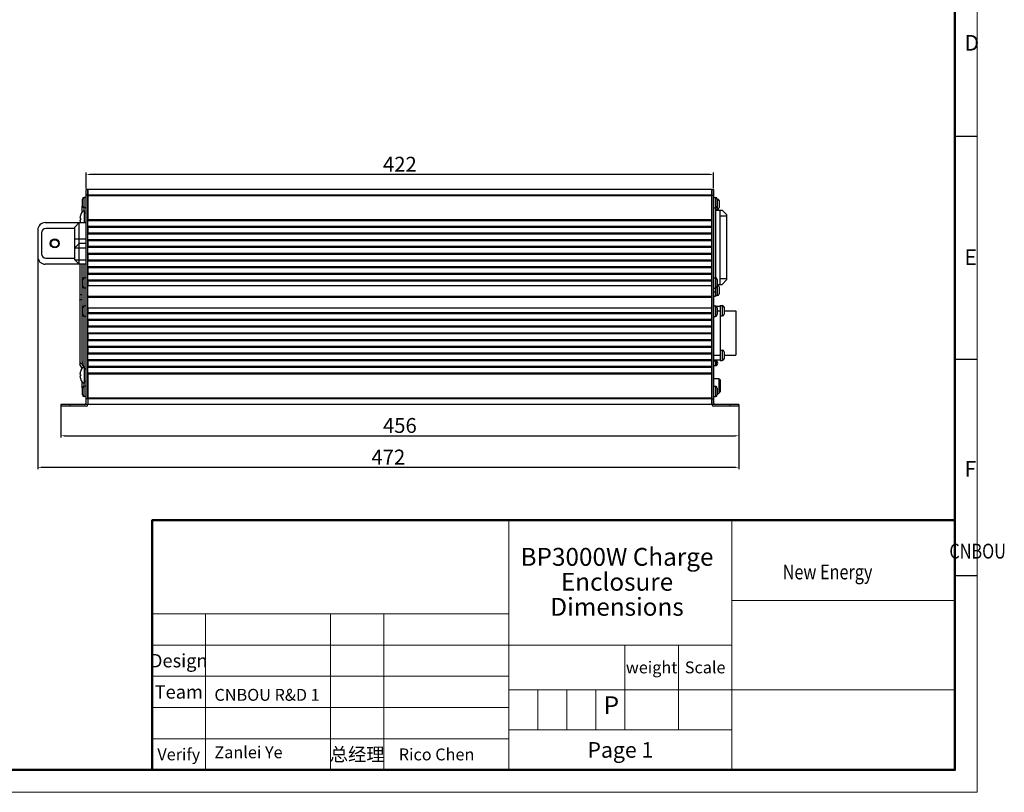
# Model space of a CAD drawing. Units: millimetres. Extents: x 27088 to 28306, y 5543 to 6572.
# Drawn here: x 27644 to 28306, y 5543 to 6062 of the extents above; entities that cross this region are included whole.
import ezdxf

# ---------------------------------------------------------------- set-up
doc = ezdxf.new("R2010")
doc.units = ezdxf.units.MM
doc.layers.add('01标题栏-线框', color=7, linetype='Continuous')
doc.layers.add('02___PRT_ALL_AXES', color=7, linetype='Continuous')
for name, color, linetype, lineweight in [('总内框线', 7, 'Continuous', 50), ('文字', 71, 'Continuous', 25), ('粗实线', 7, 'Continuous', 30), ('细实线', 7, 'Continuous', 15)]:
    doc.layers.add(name, color=color, linetype=linetype, lineweight=lineweight)
doc.styles.add('HZ', font='txt', dxfattribs={"width": 0.7})
doc.styles.get("Standard").update_dxf_attribs({"font": 'txt', "bigfont": 'gbcbig.shx'})
doc.dimstyles.new('副本 ISO-25', dxfattribs={"dimtxt": 10, "dimasz": 2.5, "dimexe": 1.25, "dimexo": 0.625, "dimtad": 1, "dimdec": 0, "dimdsep": 46, "dimtxsty": 'Standard', "dimcen": 2.5, "dimclrd": 3, "dimclre": 3, "dimclrt": 3, "dimadec": 0, "dimazin": 0, "dimtfac": 1, "dimtdec": 0, "dimtmove": 0, "dimatfit": 3, "dimfxl": 1, "dimarcsym": 0})

# ---------------------------------------------------------------- blocks, each defined once
blk = doc.blocks.new('*D355')
at = {"color": 3, "lineweight": -2}
for p, q in [((27688.20654517845, 5948.52072905896), (27688.20654517845, 5959.224640262832)), ((28107.70654517845, 5957.974640262832), (27690.70654517845, 5957.974640262832)), ((28110.20654517845, 5948.520729058961), (28110.20654517845, 5959.224640262832))]:
    blk.add_line(p, q, dxfattribs=at)
at = {"color": 3}
for points in [[(27690.70654517845, 5958.391306929499), (27690.70654517845, 5957.557973596165), (27688.20654517845, 5957.974640262832)], [(28107.70654517845, 5958.391306929499), (28107.70654517845, 5957.557973596165), (28110.20654517845, 5957.974640262832)]]:
    blk.add_solid(points, dxfattribs=at)
at = {"layer": 'Defpoints', "color": 0}
for p in [(27688.20654517845, 5957.974640262832), (27688.20654517845, 5947.89572905896), (28110.20654517845, 5947.895729058961)]:
    blk.add_point(p, dxfattribs=at)
at = {"color": 3, "insert": (27899.20654517845, 5963.599640262832), "char_height": 10, "attachment_point": 5}
blk.add_mtext('422', dxfattribs=at)
blk = doc.blocks.new('*D356')
at = {"color": 3, "lineweight": -2}
for p, q in [((27671.20654517845, 5802.07072905896), (27671.20654517845, 5781.04520924035)), ((28127.20654517845, 5802.07072905896), (28127.20654517845, 5781.04520924035)), ((27673.70654517845, 5782.29520924035), (28124.70654517845, 5782.29520924035))]:
    blk.add_line(p, q, dxfattribs=at)
at = {"color": 3}
for points in [[(27673.70654517845, 5782.711875907017), (27673.70654517845, 5781.878542573683), (27671.20654517845, 5782.29520924035)], [(28124.70654517845, 5782.711875907017), (28124.70654517845, 5781.878542573683), (28127.20654517845, 5782.29520924035)]]:
    blk.add_solid(points, dxfattribs=at)
at = {"layer": 'Defpoints', "color": 0}
for p in [(27671.20654517845, 5802.69572905896), (28127.20654517845, 5802.69572905896), (28127.20654517845, 5782.29520924035)]:
    blk.add_point(p, dxfattribs=at)
at = {"color": 3, "insert": (27899.20654517845, 5787.92020924035), "char_height": 10, "attachment_point": 5}
blk.add_mtext('456', dxfattribs=at)
blk = doc.blocks.new('*D357')
at = {"color": 3, "lineweight": -2}
for p, q in [((27655.70654517845, 5911.022799925159), (27655.70654517845, 5759.794156209438)), ((28127.20654517845, 5802.07072905896), (28127.20654517845, 5759.794156209438)), ((28124.70654517845, 5761.044156209438), (27658.20654517845, 5761.044156209438))]:
    blk.add_line(p, q, dxfattribs=at)
at = {"color": 3}
for points in [[(27658.20654517845, 5761.460822876105), (27658.20654517845, 5760.627489542771), (27655.70654517845, 5761.044156209438)], [(28124.70654517845, 5761.460822876105), (28124.70654517845, 5760.627489542771), (28127.20654517845, 5761.044156209438)]]:
    blk.add_solid(points, dxfattribs=at)
at = {"layer": 'Defpoints', "color": 0}
for p in [(27655.70654517845, 5911.647799925159), (28127.20654517845, 5802.69572905896), (27655.70654517845, 5761.044156209438)]:
    blk.add_point(p, dxfattribs=at)
at = {"color": 3, "insert": (27891.45654517845, 5766.669156209438), "char_height": 10, "attachment_point": 5}
blk.add_mtext('472', dxfattribs=at)

msp = doc.modelspace()

# ---------------------------------------------------------------- linework, layer by layer
at = {"color": 7, "linetype": 'Continuous'}
for p, q in [((27689.40654517846, 5947.89572905896), (27689.40654517846, 5944.085980158759)), ((28109.00654517845, 5947.89572905896), (27689.40654517846, 5947.89572905896)), ((28109.00654517845, 5947.895729058961), (28109.00654517845, 5944.085980158759)), ((27685.70654517845, 5936.79575620356), (27685.70654517845, 5941.39570191436)), ((27686.90654517846, 5935.595729058959), (27686.90654517846, 5942.595729058959)), ((28109.00654517845, 5944.085980158759), (27689.40654517846, 5944.085980158759)), ((27689.40654517846, 5943.81526371296), (27689.40654517846, 5927.46239572566)), ((28109.00654517845, 5943.59909615966), (27689.40654517846, 5943.59909615966)), ((28109.00654517845, 5943.815263712961), (28109.00654517845, 5927.46239572566)), ((28111.50654517845, 5942.595729058959), (28111.50654517845, 5935.595729058959)), ((28112.70654517845, 5941.58812372656), (28112.70654517845, 5934.58812372656)), ((28113.90654517846, 5940.38809658196), (28113.90654517846, 5935.78815087126)), ((27687.20654517845, 5925.64779992516), (27687.20654517845, 5933.84566170956)), ((28111.40654517846, 5934.08812372656), (28115.90654517846, 5934.08812372656)), ((28114.40654517846, 5934.08812372656), (28114.40654517846, 5884.08812372656)), ((28118.90654517846, 5931.08812372656), (28115.90654517846, 5934.08812372656)), ((27684.20654517845, 5928.595729058959), (27684.20654517845, 5929.15066010316)), ((27684.20654517845, 5928.595729058959), (27684.33764585395, 5928.595729058959)), ((27684.20654517845, 5927.040798014759), (27684.20654517845, 5927.595729058959)), ((27684.33764585395, 5927.595729058959), (27684.20654517845, 5927.595729058959)), ((27684.32514887575, 5930.345729058959), (27684.33764585395, 5930.345729058959)), ((28109.00654517845, 5927.46239572566), (27689.40654517846, 5927.46239572566)), ((28109.00654517845, 5926.79572905896), (27689.40654517846, 5926.79572905896)), ((28114.40654517846, 5930.190552496761), (28118.90654517846, 5930.190552496761)), ((28118.90654517846, 5931.08812372656), (28118.90654517846, 5887.08812372656)), ((27655.70654517845, 5920.64779992516), (27655.70654517845, 5902.64779992516)), ((27660.70654517845, 5925.64779992516), (27688.20654517845, 5925.64779992516)), ((27680.60654517845, 5921.64779992516), (27661.10654517845, 5921.64779992516)), ((27683.60654517845, 5925.64779992516), (27680.60654517845, 5922.64779992516)), ((27680.60654517845, 5900.64779992516), (27680.60654517845, 5922.64779992516)), ((27683.60654517845, 5897.64779992516), (27683.60654517845, 5925.64779992516)), ((27684.33764585395, 5925.845729058959), (27684.32514887575, 5925.845729058959)), ((28109.00654517845, 5922.962395725659), (27689.40654517846, 5922.96239572566)), ((27689.40654517846, 5922.29572905896), (27689.40654517846, 5918.46239572566)), ((28109.00654517845, 5922.29572905896), (27689.40654517846, 5922.29572905896)), ((28109.00654517845, 5922.29572905896), (28109.00654517845, 5918.46239572566)), ((27658.10654517845, 5918.64779992516), (27658.10654517845, 5904.64779992516)), ((27680.60654517845, 5914.64779992516), (27688.20654517845, 5914.64779992516)), ((28109.00654517845, 5918.46239572566), (27689.40654517846, 5918.46239572566)), ((28109.00654517845, 5917.79572905896), (27689.40654517846, 5917.79572905896)), ((28109.00654517845, 5913.96239572566), (27689.40654517846, 5913.96239572566)), ((27680.60654517845, 5908.64779992516), (27683.60654517845, 5911.64779992516)), ((27680.60654517845, 5908.64779992516), (27688.20654517845, 5908.64779992516)), ((27688.20654517845, 5911.64779992516), (27683.60654517845, 5911.64779992516)), ((27689.40654517846, 5913.29572905896), (27689.40654517846, 5909.46239572566)), ((28109.00654517845, 5913.29572905896), (27689.40654517846, 5913.29572905896)), ((28109.00654517845, 5909.46239572566), (27689.40654517846, 5909.46239572566)), ((28109.00654517845, 5908.79572905896), (27689.40654517846, 5908.79572905896)), ((28109.00654517845, 5913.29572905896), (28109.00654517845, 5909.46239572566)), ((27661.10654517845, 5901.64779992516), (27680.60654517845, 5901.64779992516)), ((27680.60654517845, 5900.64779992516), (27683.60654517735, 5897.64779992626)), ((27680.60654517845, 5900.64779992516), (27688.20654517845, 5900.64779992516)), ((28109.00654517845, 5904.96239572566), (27689.40654517846, 5904.96239572566)), ((27689.40654517846, 5904.29572905896), (27689.40654517846, 5900.46239572566)), ((28109.00654517845, 5904.29572905896), (27689.40654517846, 5904.29572905896)), ((28109.00654517845, 5900.46239572566), (27689.40654517846, 5900.46239572566)), ((28109.00654517845, 5904.29572905896), (28109.00654517845, 5900.46239572566)), ((27688.20654517845, 5897.64779992516), (27660.70654517845, 5897.64779992516)), ((27683.95654517845, 5897.64779992516), (27683.95654551535, 5830.62988517066)), ((28109.00654517845, 5899.79572905896), (27689.40654517846, 5899.79572905896)), ((28109.00654517845, 5895.962395725659), (27689.40654517846, 5895.96239572566)), ((27689.40654517846, 5895.29572905896), (27689.40654517846, 5891.46239572566)), ((28109.00654517845, 5895.29572905896), (27689.40654517846, 5895.29572905896)), ((28109.00654517845, 5895.29572905896), (28109.00654517845, 5891.46239572566)), ((27685.70654517845, 5882.79575620356), (27685.70654517845, 5887.39570191436)), ((27686.90654517846, 5881.595729058959), (27686.90654517846, 5888.595729058959)), ((28109.00654517845, 5891.46239572566), (27689.40654517846, 5891.46239572566)), ((28109.00654517845, 5890.79572905896), (27689.40654517846, 5890.79572905896)), ((28109.00654517845, 5886.96239572566), (27689.40654517846, 5886.96239572566)), ((28111.50654517845, 5888.595729058959), (28111.50654517845, 5881.595729058959)), ((28112.70654517845, 5887.39570191436), (28112.70654517845, 5876.58812372656)), ((28114.40654517846, 5887.98569495646), (28118.90654517846, 5887.98569495646)), ((28115.90654517846, 5884.08812372656), (28118.90654517846, 5887.08812372656)), ((27689.40654517846, 5886.29572905896), (27689.40654517846, 5883.095729058959)), ((28109.00654517845, 5886.29572905896), (27689.40654517846, 5886.29572905896)), ((28109.00654517845, 5883.095729058959), (27689.40654517846, 5883.095729058959)), ((28109.00654517845, 5886.29572905896), (28109.00654517845, 5883.095729058959)), ((28112.70654517845, 5884.08812372656), (28115.90654517846, 5884.08812372656)), ((28113.90654517846, 5882.38809658196), (28113.90654517846, 5877.78815087126)), ((28109.00654517845, 5875.995729058959), (27689.40654517846, 5875.995729058959)), ((28109.00654517845, 5875.595729058959), (27689.40654517846, 5875.595729058959)), ((28109.00654517845, 5875.19572905896), (27689.40654517846, 5875.19572905896)), ((27685.70654517845, 5863.79575620356), (27685.70654517845, 5868.39570191436)), ((27686.90654517846, 5862.595729058959), (27686.90654517846, 5869.595729058959)), ((27689.40654517846, 5868.095729058959), (27689.40654517846, 5864.89572905896)), ((28109.00654517845, 5868.095729058959), (27689.40654517846, 5868.095729058959)), ((28109.00654517845, 5868.095729058959), (28109.00654517845, 5864.895729058961)), ((28111.50654517845, 5869.595729058959), (28111.50654517845, 5862.595729058959)), ((28112.70654517845, 5868.39570191436), (28112.70654517845, 5863.79575620356)), ((28116.00654517845, 5869.89649898996), (28116.00654517845, 5862.89649898996)), ((28117.20654517845, 5868.69647184536), (28117.20654517845, 5864.09652613456)), ((28109.00654517845, 5864.89572905896), (27689.40654517846, 5864.89572905896)), ((28109.00654517845, 5864.22906239236), (27689.40654517846, 5864.22906239236)), ((28109.00654517845, 5860.39572905896), (27689.40654517846, 5860.39572905896)), ((27689.40654517846, 5859.72906239236), (27689.40654517846, 5855.89572905896)), ((28109.00654517845, 5859.72906239236), (27689.40654517846, 5859.72906239236)), ((28109.00654517845, 5855.89572905896), (27689.40654517846, 5855.89572905896)), ((28109.00654517845, 5855.22906239236), (27689.40654517846, 5855.22906239236)), ((28109.00654517845, 5859.72906239236), (28109.00654517845, 5855.895729058961)), ((28109.00654517845, 5851.39572905896), (27689.40654517846, 5851.39572905896)), ((27689.40654517846, 5850.72906239236), (27689.40654517846, 5846.89572905896)), ((28109.00654517845, 5850.72906239236), (27689.40654517846, 5850.72906239236)), ((28109.00654517845, 5850.72906239236), (28109.00654517845, 5846.895729058961)), ((28109.00654517845, 5846.89572905896), (27689.40654517846, 5846.89572905896)), ((28109.00654517845, 5846.22906239236), (27689.40654517846, 5846.22906239236)), ((28109.00654517845, 5842.39572905896), (27689.40654517846, 5842.39572905896)), ((27689.40654517846, 5841.72906239236), (27689.40654517846, 5837.89572905896)), ((28109.00654517845, 5841.72906239236), (27689.40654517846, 5841.72906239236)), ((28109.00654517845, 5841.72906239236), (28109.00654517845, 5837.895729058961)), ((28109.00654517845, 5837.89572905896), (27689.40654517846, 5837.89572905896)), ((28109.00654517845, 5837.22906239236), (27689.40654517846, 5837.22906239236)), ((28116.00654517845, 5839.89649898996), (28116.00654517845, 5832.89649898996)), ((28117.20654517845, 5838.69647184536), (28117.20654517845, 5834.09652613456)), ((27683.95654590725, 5830.62986592306), (27683.98397463635, 5830.41260846626)), ((27683.98397463635, 5830.41260846626), (27684.07400179635, 5830.19129478736)), ((27685.53870445265, 5827.65154659466), (27684.07401205575, 5830.19127614046)), ((27686.72696647205, 5828.59362908926), (27685.40818902855, 5830.880346518759)), ((27685.45654517845, 5832.14572905896), (27685.45654517845, 5830.796498518859)), ((27687.20654517845, 5817.34579640836), (27687.20654517845, 5828.84566170956)), ((27687.60273234025, 5827.07507940156), (27687.20654517845, 5827.76205512486)), ((28109.00654517845, 5833.39572905896), (27689.40654517846, 5833.39572905896)), ((27689.40654517846, 5832.72906239236), (27689.40654517846, 5828.89572905896)), ((28109.00654517845, 5832.72906239236), (27689.40654517846, 5832.72906239236)), ((28109.00654517845, 5828.895729058961), (27689.40654517846, 5828.89572905896)), ((28109.00654517845, 5828.22906239236), (27689.40654517846, 5828.22906239236)), ((28109.00654517845, 5832.72906239236), (28109.00654517845, 5828.895729058961)), ((27684.20654517845, 5823.595729058959), (27684.20654517845, 5824.15066010316)), ((27684.20654517845, 5823.595729058959), (27684.33764585395, 5823.595729058959)), ((27684.20654517845, 5822.040798014759), (27684.20654517845, 5822.595729058959)), ((27684.33764585395, 5822.595729058959), (27684.20654517845, 5822.595729058959)), ((27684.32514887575, 5825.345729058959), (27684.33764585395, 5825.345729058959)), ((27684.33764585395, 5820.845729058959), (27684.32514887575, 5820.845729058959)), ((28109.00654517845, 5824.39572905896), (27689.40654517846, 5824.39572905896)), ((27689.40654517846, 5823.72906239236), (27689.40654517846, 5803.29572905896)), ((28109.00654517845, 5823.72906239236), (27689.40654517846, 5823.72906239236)), ((28109.00654517845, 5823.72906239236), (28109.00654517845, 5803.29572905896)), ((27685.70654517845, 5809.79575620356), (27685.70654517845, 5814.39570191436)), ((27686.90654517846, 5808.595729058959), (27686.90654517846, 5815.595729058959)), ((28111.50654517845, 5815.595729058959), (28111.50654517845, 5808.595729058959)), ((28112.70654517845, 5814.39570191436), (28112.70654517845, 5809.79575620356)), ((28114.70654519636, 5819.819487652559), (28114.20654519295, 5820.31948765986)), ((28114.20654517275, 5820.31948763966), (28114.20654517275, 5811.31948763966)), ((28114.70654517845, 5819.819487634661), (28114.70654517845, 5811.81948764466)), ((28109.00654517845, 5807.592361958359), (27689.40654517846, 5807.592361958359)), ((28114.70654519636, 5811.81948762676), (28114.20654519295, 5811.319487619459)), ((27671.20654517845, 5803.29572905896), (27671.20654517845, 5802.095729058959)), ((28127.20654517845, 5803.29572905896), (27671.20654517845, 5803.29572905896)), ((27688.20654517845, 5802.095729058959), (27671.20654517845, 5802.095729058959)), ((27677.20654517845, 5803.29572905896), (27677.20654517845, 5802.095729058959)), ((27688.20654517845, 5804.495729058959), (27688.20654517845, 5807.19572905896)), ((28109.00654517845, 5807.10547795926), (27689.40654517846, 5807.10547795926)), ((28110.20654517845, 5807.19572905896), (28110.20654517845, 5804.49572905896)), ((28127.20654517845, 5802.095729058959), (28110.20654517845, 5802.095729058959)), ((28121.20654517845, 5803.29572905896), (28121.20654517845, 5802.095729058959)), ((28127.20654517845, 5803.29572905896), (28127.20654517845, 5802.095729058959))]:
    msp.add_line(p, q, dxfattribs=at)
msp.add_line((28109.00654517845, 5803.29572905896), (28109.00654517845, 5947.89572905896))
for radius in [3, 2.4999918517]:
    msp.add_circle((27667.10654517845, 5911.64779992516), radius, dxfattribs=at)
for centre, radius, start, end in [((27686.90654517846, 5941.39572905896), 1.2, 90, 180), ((28111.50654517845, 5941.395729058961), 1.2, 0, 90), ((28112.70654517845, 5940.38812372656), 1.2, 0, 90), ((27689.20654517845, 5929.26315336406), 5, 113.5781784780773, 167.4955582512661), ((27686.90654517846, 5936.79572905896), 1.2, 180, 270), ((28111.50654517845, 5936.79572905896), 1.2, 270, 0), ((28112.70654517845, 5935.78812372656), 1.2, 270, 0), ((27690.15806493585, 5929.151204740359), 5.9515197823, 178.8078655714711, 180.0052432678447), ((27690.10693495615, 5929.15173447006), 5.900389875399999, 178.8026786763142, 180.0104326478369), ((27690.15806493585, 5927.04025337766), 5.9515197823, 179.9947567321553, 181.1921344284768), ((27689.33433052525, 5929.20630425496), 5.1249533255, 167.1541475261835, 169.0224700422339), ((27694.27410280375, 5928.09736853896), 9.948956502, 177.1287503979217, 180.0094417237563), ((27694.18733121465, 5928.09192273836), 9.8621732306, 179.9778866284572, 182.8839287172138), ((27687.70654517845, 5931.345729058959), 0.75, 47.80467660538459, 132.1953233946154), ((27660.70654517845, 5920.64779992516), 5, 90, 180), ((27661.10654517845, 5918.64779992516), 3, 90, 180), ((27689.33914157355, 5926.98616879626), 5.1298696112, 190.9784259705422, 192.8449577941555), ((27689.20654517845, 5926.928304753959), 5, 192.5044417487339, 194.8482368699701), ((27660.70654517845, 5902.64779992516), 5, 180, 270), ((27661.10654517845, 5904.64779992516), 3, 180, 270), ((27686.90654517846, 5887.39572905896), 1.2, 90, 180), ((28111.50654517845, 5887.395729058961), 1.2, 0, 90), ((27686.90654517846, 5882.79572905896), 1.2, 180, 270), ((28111.50654517845, 5882.79572905896), 1.2, 270, 0), ((28112.70654517845, 5882.38812372656), 1.2, 0, 90), ((28112.70654517845, 5877.78812372656), 1.2, 270, 0), ((27686.90654517846, 5868.39572905896), 1.2, 90, 180), ((28111.50654517845, 5868.395729058961), 1.2, 0, 90), ((28116.00654517845, 5868.696498989961), 1.2, 0, 90), ((27686.90654517846, 5863.79572905896), 1.2, 180, 270), ((28111.50654517845, 5863.79572905896), 1.2, 270, 0), ((28116.00654517845, 5864.09649898996), 1.2, 270, 0), ((28116.00654517845, 5838.696498989961), 1.2, 0, 90), ((28116.00654517845, 5834.09649898996), 1.2, 270, 0), ((27689.20654517845, 5824.26315336406), 5, 113.5781784780773, 167.4955582512661), ((27690.15806493585, 5824.151204740359), 5.9515197823, 178.8078655714711, 180.0052432678447), ((27690.10693495615, 5824.15173447006), 5.900389875399999, 178.8026786763142, 180.0104326478369), ((27690.15806493585, 5822.04025337766), 5.9515197823, 179.9947567321553, 181.1921344284768), ((27689.33433052565, 5824.20630425486), 5.1249533259, 167.1541475262851, 169.0224700422339), ((27689.33914157435, 5821.98616879646), 5.129869612, 190.9784259706446, 192.8449577940031), ((27694.27410280375, 5823.09736853896), 9.948956502, 177.1287503979217, 180.0094417237563), ((27689.20654517845, 5821.928304753959), 5, 192.5044417487339, 246.4218215219227), ((27694.18733121465, 5823.09192273836), 9.8621732306, 179.9778866284572, 182.8839287172138), ((27687.70654517845, 5826.345729058959), 0.75, 47.80467660538459, 132.1953233946154), ((27686.90654517846, 5814.39572905896), 1.2, 90, 180), ((27687.70654517845, 5819.845729058959), 0.75, 227.8046766053846, 312.1953233946154), ((28111.50654517845, 5814.395729058961), 1.2, 0, 90), ((27686.90654517846, 5809.79572905896), 1.2, 180, 270), ((28111.50654517845, 5809.79572905896), 1.2, 270, 0), ((27687.00654517845, 5804.495729058959), 1.2, 270, 0), ((27688.20654517845, 5803.29572905896), 1.2, 270, 0), ((28110.20654517845, 5803.29572905896), 1.2, 180, 270), ((28111.40654517846, 5804.49572905896), 1.2, 180, 270)]:
    msp.add_arc(centre, radius, start, end, dxfattribs=at)
for points, start_tangent, end_tangent in [([(27684.30315390985, 5930.18221841756), (27684.30277054745, 5930.18024014986), (27684.27616858605, 5930.03110626546), (27684.25570201795, 5929.89434260056), (27684.23985015275, 5929.76606622126), (27684.22756702286, 5929.64235397276), (27684.21823051705, 5929.51955153116), (27684.21166947795, 5929.396689671859), (27684.20783336306, 5929.27502711936)], (-0.1904400305349827, -0.9816988309913763), (-0.02089759200814065, -0.9997816214795415)), ([(27684.20783336576, 5926.91643099876), (27684.20786081765, 5926.91512465496), (27684.21192469455, 5926.788809097659), (27684.21882279695, 5926.66285771846), (27684.22854014825, 5926.53811666006), (27684.24111689565, 5926.41410363436), (27684.25708780055, 5926.28700775676), (27684.27743004866, 5926.15266276966), (27684.30315390795, 5926.00923970006)], (0.02089698365964709, -0.999781634195152), (0.1904397922951302, -0.981698877207562)), ([(27683.95654517845, 5877.72961253546), (27684.01363610815, 5877.526663009459), (27684.17621926285, 5877.35460958666), (27684.41953400285, 5877.23965101396), (27684.70654517845, 5877.199282449559), (27684.99355635415, 5877.23965101396), (27685.23687109415, 5877.35460958666), (27685.39945424885, 5877.526663009459), (27685.45654517845, 5877.72961253546)], (0, -1), (0, 1)), ([(27683.95654517845, 5873.46184558246), (27684.01363936715, 5873.66480067196), (27684.17624275905, 5873.83686514466), (27684.41954190195, 5873.95180941756), (27684.70654517845, 5873.99217566836), (27684.99354845505, 5873.95180941756), (27685.23684759795, 5873.83686514466), (27685.39945098985, 5873.66480067196), (27685.45654517845, 5873.46184558246)], (0, 1), (0, -1)), ([(27684.70654685695, 5831.126059067759), (27684.54279279655, 5831.120847641059), (27684.40258008405, 5831.09459664256), (27684.28555156285, 5831.05408855906), (27684.19207913485, 5831.005397229659), (27684.11976898925, 5830.95314416516), (27684.06345254045, 5830.89833245626), (27684.01918054045, 5830.83966080346), (27683.98574206885, 5830.775569962159), (27683.96423483965, 5830.70577965846), (27683.95654517845, 5830.63038801766)], (-0.9991488997953911, 0.04124895195832035), (9.913498449264033e-06, -0.9999999999508613)), ([(27684.03057891566, 5830.36338007756), (27684.06365945286, 5830.21087876986), (27684.07408166905, 5830.19131255646)], (-1.58839075720916e-05, -0.9999999998738508), (0.5025795891911424, -0.8645309459634529)), ([(27684.03750970395, 5830.44151027636), (27684.03057891566, 5830.36338007756)], (-0.1703612159341846, -0.9853816804190274), (6.096612155985933e-06, -0.9999999999814158)), ([(27684.05689402085, 5830.518956723459), (27684.03750970395, 5830.44151027636)], (-0.3095094142479534, -0.9508963784197986), (-0.1703612153762606, -0.9853816805154861)), ([(27684.08703181555, 5830.59495160736), (27684.05689402085, 5830.518956723459)], (-0.4231757239064701, -0.906047629375098), (-0.3095094134767175, -0.9508963786708299)), ([(27684.70651448235, 5831.12604860356), (27684.55896246905, 5831.06251722866), (27684.43258556025, 5830.98638579376), (27684.32711134255, 5830.90419906186), (27684.24286424215, 5830.822238157059), (27684.17769132515, 5830.74424388176), (27684.12693374745, 5830.66938401026), (27684.08703181555, 5830.59495160736)], (-0.947247705727922, -0.3205023931161642), (-0.423175723599993, -0.9060476295182404)), ([(27684.70654685695, 5831.126059067759), (27684.99595574075, 5831.12510704876), (27685.23862147855, 5831.04325506186), (27685.39998614515, 5830.89390396316), (27685.40810665375, 5830.88026908006)], (0.9905243409918928, 0.137337285187151), (0.4929431289516117, -0.8700615332373882)), ([(27684.30315390985, 5825.18221841756), (27684.30277054745, 5825.18024014986), (27684.27616858605, 5825.03110626546), (27684.25570201795, 5824.89434260056), (27684.23985015275, 5824.76606622126), (27684.22756702286, 5824.64235397276), (27684.21823051705, 5824.51955153116), (27684.21166947795, 5824.396689671859), (27684.20783336306, 5824.27502711936)], (-0.1904400305349827, -0.9816988309913763), (-0.02089759200814065, -0.9997816214795415)), ([(27684.20783336576, 5821.916430998759), (27684.20786081765, 5821.91512465496), (27684.21192469455, 5821.788809097659), (27684.21882279695, 5821.66285771846), (27684.22854014825, 5821.53811666006), (27684.24111689565, 5821.41410363436), (27684.25708780055, 5821.28700775676), (27684.27743004866, 5821.15266276966), (27684.30315390795, 5821.00923970006)], (0.02089698365964709, -0.999781634195152), (0.1904397922951302, -0.981698877207562))]:
    msp.add_spline(points, degree=3, dxfattribs=dict(at, start_tangent=start_tangent, end_tangent=end_tangent))
at = {"layer": '01标题栏-线框'}
for p, q in [((28287.51152508197, 5983.526523447985), (28272.51152508197, 5983.526523447985)), ((28287.51152508197, 5833.526523447985), (28272.51152508197, 5833.526523447985)), ((28287.51152508197, 5688.026523447985), (28272.51152508197, 5688.026523447985)), ((28287.51152508197, 5688.026523447985), (28272.51152508197, 5688.026523447985))]:
    msp.add_line(p, q, dxfattribs=at)
at = {"layer": '02___PRT_ALL_AXES', "color": 7, "linetype": 'Continuous'}
for p, q in [((27688.20654517845, 5807.19572905896), (27688.20654517845, 5947.89572905896)), ((27689.40654517846, 5947.89572905896), (27688.20654517845, 5947.89572905896)), ((27689.40654517846, 5807.19572905896), (27689.40654517846, 5947.89572905896)), ((28109.00654517845, 5947.895729058961), (28110.20654517845, 5947.895729058961)), ((28109.00654517845, 5947.895729058961), (28109.00654517845, 5807.19572905896)), ((28110.20654517845, 5947.895729058961), (28110.20654517845, 5807.19572905896)), ((27688.20654517845, 5942.595729058959), (27686.90654517846, 5942.595729058959)), ((27689.40654517846, 5943.995729058959), (27688.20654517845, 5943.995729058959)), ((28109.00654517845, 5943.99572905896), (28110.20654517845, 5943.99572905896)), ((28110.20654517845, 5942.595729058959), (28111.50654517845, 5942.595729058959)), ((28112.68971282616, 5941.58812372656), (28112.70654517845, 5941.58812372656)), ((27685.45654517845, 5932.56927323126), (27685.45654517845, 5936.745729058959)), ((27688.20654517845, 5935.595729058959), (27686.90654517846, 5935.595729058959)), ((27686.95654517845, 5933.71431164696), (27686.95654517845, 5935.595729058959)), ((28110.20654517845, 5935.595729058959), (28111.50654517845, 5935.595729058959)), ((28111.40654517846, 5935.595729058959), (28111.40654517846, 5888.595729058959)), ((28111.40654517846, 5934.58812372656), (28112.70654517845, 5934.58812372656)), ((27685.45654517845, 5832.14572905896), (27685.45654517845, 5897.64779992516)), ((27686.95654517845, 5888.595729058959), (27686.95654517845, 5897.64779992516)), ((27688.20654517845, 5888.595729058959), (27686.90654517846, 5888.595729058959)), ((28110.20654517845, 5888.595729058959), (28111.50654517845, 5888.595729058959)), ((27688.20654517845, 5881.595729058959), (27686.90654517846, 5881.595729058959)), ((27686.95654517845, 5869.595729058959), (27686.95654517845, 5881.595729058959)), ((28110.20654517845, 5881.595729058959), (28111.50654517845, 5881.595729058959)), ((28111.40654517846, 5881.595729058959), (28111.40654517846, 5876.08812372656)), ((28110.20654517845, 5879.08812372656), (28111.40654517846, 5879.08812372656)), ((28110.20654517845, 5876.08812372656), (28111.40654517846, 5876.08812372656)), ((28111.40654517846, 5876.58812372656), (28112.70654517845, 5876.58812372656)), ((27688.20654517845, 5869.595729058959), (27686.90654517846, 5869.595729058959)), ((28110.20654517845, 5869.595729058959), (28111.50654517845, 5869.595729058959)), ((28112.16147254135, 5869.39649898996), (28114.70654517845, 5869.39649898996)), ((28114.70654517845, 5869.89649898996), (28116.00654517845, 5869.89649898996)), ((28114.70654517845, 5869.89649898996), (28114.70654517845, 5832.89649898996)), ((27688.20654517845, 5862.595729058959), (27686.90654517846, 5862.595729058959)), ((27686.95654517845, 5828.71431164696), (27686.95654517845, 5862.595729058959)), ((28110.20654517845, 5862.595729058959), (28111.50654517845, 5862.595729058959)), ((28112.70654517845, 5866.39649898996), (28114.70654517845, 5866.39649898996)), ((28114.70654517845, 5862.89649898996), (28116.00654517845, 5862.89649898996)), ((28117.20654517845, 5866.39649898996), (28125.20654517845, 5866.39649898996)), ((28125.20654517845, 5866.39632323206), (28125.20654517845, 5836.39667474796)), ((28110.20654517845, 5836.39649898996), (28114.70654517845, 5836.39649898996)), ((28114.70654517845, 5839.89649898996), (28116.00654517845, 5839.89649898996)), ((28117.20654517845, 5836.39649898996), (28125.20654517845, 5836.39649898996)), ((27685.45654517845, 5827.56927323126), (27685.45654517845, 5827.79400811856)), ((28110.20654517845, 5833.39649898996), (28114.70654517845, 5833.39649898996)), ((28110.20654517845, 5832.56948763966), (28111.75654517845, 5832.56948763966)), ((28110.20654517845, 5829.56948763966), (28111.75654517845, 5829.56948763966)), ((28111.75654517845, 5829.56948763966), (28111.75654517845, 5832.56948763966)), ((28112.35654517845, 5829.76948763966), (28112.35654517845, 5832.36948763966)), ((28114.70654517845, 5832.89649898996), (28116.00654517845, 5832.89649898996)), ((28110.20654517845, 5820.81948763966), (28113.70654517845, 5820.81948763966)), ((28113.70654517845, 5820.81948763966), (28113.70654517845, 5810.81948763966)), ((27685.45654517845, 5814.44572905896), (27685.45654517845, 5818.62218488666)), ((27688.20654517845, 5815.595729058959), (27686.90654517846, 5815.595729058959)), ((27686.95654517845, 5815.595729058959), (27686.95654517845, 5817.477146470959)), ((28110.20654517845, 5815.595729058959), (28111.50654517845, 5815.595729058959)), ((28113.70654517845, 5820.31948763966), (28114.20654517275, 5820.31948763966)), ((27688.20654517845, 5808.595729058959), (27686.90654517846, 5808.595729058959)), ((28110.20654517845, 5808.595729058959), (28111.50654517845, 5808.595729058959)), ((28112.70654517845, 5810.81948763966), (28113.70654517845, 5810.81948763966)), ((28113.70654517845, 5811.31948763966), (28114.20654517275, 5811.31948763966)), ((27689.40654517846, 5807.19572905896), (27688.20654517845, 5807.19572905896)), ((28109.00654517845, 5807.19572905896), (28110.20654517845, 5807.19572905896))]:
    msp.add_line(p, q, dxfattribs=at)
for centre, radius, start, end in [((27686.20654517845, 5936.745729058959), 0.75, 132.1953233946154, 180), ((28111.75654517845, 5831.56948763966), 1, 53.1301023542602, 90), ((28111.75654517845, 5830.56948763966), 1, 270, 306.8698976457398), ((28111.38154517845, 5831.06948763966), 1.625, 306.8698976457398, 53.1301023542602), ((27686.20654517845, 5814.44572905896), 0.75, 180, 227.8046766053846)]:
    msp.add_arc(centre, radius, start, end, dxfattribs=at)
at = {"layer": '总内框线'}
for p, q in [((28272.51152508197, 5557.526520149864), (28272.51152508197, 6556.526520149864)), ((27171.51152508197, 5557.526520149864), (28272.51152508197, 5557.526520149864))]:
    msp.add_line(p, q, dxfattribs=at)
at = {"layer": '粗实线', "color": 7, "linetype": 'Continuous', "lineweight": 50}
msp.add_lwpolyline([(28272.51152508197, 5725.526520149864), (27732.51152508197, 5725.526520149864), (27732.51152508197, 5557.526520149864), (28272.51152508197, 5557.526520149864), (28272.51152508197, 5725.526520149864)], dxfattribs=at)
at = {"layer": '细实线'}
for p, q in [((28287.51152508197, 5542.526520149864), (28287.51152508197, 6571.526520149866)), ((27972.51152508197, 5725.526520149864), (27972.51152508197, 5557.526520149864)), ((28122.51152508197, 5725.526520149864), (28122.51152508197, 5557.526520149864)), ((28122.51152508197, 5671.526520149864), (28272.51152508197, 5671.526520149864)), ((27732.51152508197, 5662.526520149864), (27972.51152508197, 5662.526520149864)), ((27768.51152508197, 5557.526520149864), (27768.51152508197, 5662.526520149864)), ((27852.51152508197, 5557.526520149864), (27852.51152508197, 5662.526520149864)), ((27888.51152508197, 5662.526520149864), (27888.51152508197, 5557.526520149864)), ((27732.51152508197, 5641.526520149864), (28122.51152508197, 5641.526520149864)), ((28050.51152508197, 5641.526520149864), (28050.51152508197, 5584.526520149864)), ((28086.51152508197, 5641.526520149864), (28086.51152508197, 5584.526520149864)), ((27732.51152508197, 5620.526520149864), (27972.51152508197, 5620.526520149864)), ((28272.51152508197, 5611.526520149864), (27972.51152508197, 5611.526520149864)), ((27992.01152508197, 5611.526520149864), (27992.01152508197, 5584.526520149864)), ((28011.51152508197, 5611.526520149864), (28011.51152508197, 5584.526520149864)), ((28031.01152508197, 5611.526520149864), (28031.01152508197, 5584.526520149864)), ((27732.51152508197, 5599.526520149864), (27972.51152508197, 5599.526520149864)), ((28122.51152508197, 5584.526520149864), (27972.51152508197, 5584.526520149864)), ((27732.51152508197, 5578.526520149864), (27972.51152508197, 5578.526520149864)), ((27096.51152508197, 5542.526520149864), (28287.51152508197, 5542.526520149864))]:
    msp.add_line(p, q, dxfattribs=at)

# ---------------------------------------------------------------- texts
at = {"char_height": 8, "attachment_point": 1}
for s, width, heights, insert in [('{\\fMonaco|b0|i0|c0|p0;CNBOU R&D 1}', 76.6080162914702, [20.99999999999996], (27774.50029587554, 5612.072911902442)), ('{\\fMonaco|b0|i0|c0|p0;Zanlei Ye}', 82.51415408417915, [0], (27774.50029587554, 5573.438891283886))]:
    msp.add_mtext_dynamic_manual_height_columns(s, width=width, gutter_width=12.5, heights=heights, dxfattribs=dict(at, insert=insert))
at = {"insert": (27898.46030678741, 5572.002195484476), "char_height": 8, "attachment_point": 1}
msp.add_mtext_dynamic_manual_height_columns('{\\fMonaco|b0|i0|c0|p0;Rico Chen}', width=57.56937851189376, gutter_width=12.5, heights=[0], dxfattribs=at).dxf.set("width", 76.81516971388736)
at = {"layer": '01标题栏-线框', "char_height": 10.5, "width": 25.85252231978393, "attachment_point": 1}
for s, insert in [('{\\Fisocp,chineset|c134;D}', (28278.93016628995, 6051.796218847599)), ('{\\Fisocp,chineset|c134;E}', (28278.86516809066, 5907.553515971469)), ('{\\Fisocp,chineset|c134;F}', (28278.87623824251, 5765.327726518401))]:
    msp.add_mtext(s, dxfattribs=dict(at, insert=insert))
at = {"layer": '文字', "attachment_point": 5, "line_spacing_factor": 0.84, "style": 'HZ'}
for s, insert, char_height, width in [('\\pi20.19;{\\fMonaco|b0|i0|c0|p0;\\W0.8;CNBOU New Energy}', (28186.83101152688, 5697.705493666403), 10, 200.7933575981873), ('{\\fMonaco|b0|i0|c0|p0;BP\\fMonaco|b0|i0|c134|p0;30\\fMonaco|b0|i0|c0|p0;00W Charge\\fMonaco|b0|i0|c134|p0; \\fMonaco|b0|i0|c0|p0;Enclosure Dimensions}', (28045.25152509591, 5684.069065727332), 12, 150)]:
    msp.add_mtext(s, dxfattribs=dict(at, insert=insert, char_height=char_height, width=width))
at = {"layer": '文字', "attachment_point": 5, "style": 'HZ'}
for s, insert, char_height, width in [('{\\fArial Unicode MS|b0|i0|c134|p0;Design}', (27750.51152508197, 5631.026520149864), 9, 36), ('{\\fMonaco|b0|i0|c0|p0;weight}', (28068.51152508197, 5626.526520149864), 8, 78), ('{\\fMonaco|b0|i0|c0|p0;Scale}', (28104.51152508197, 5626.526520149864), 8, 78), ('{\\fArial Unicode MS|b0|i0|c134|p0;Team}', (27750.51152508197, 5610.026520149864), 9, 36), ('P', (28041.47091893715, 5599.526520149864), 12, 78), ('{\\fArial Unicode MS|b0|i0|c134|p0;Page 1}', (28047.51152508197, 5571.026520149864), 10.5, 150), ('{\\fMonaco|b0|i0|c0|p0;Verify}', (27750.51152508197, 5568.026520149864), 8, 36), ('{\\fSimSun|b0|i0|c134|p2;总经理}', (27870.51152508197, 5568.026520149864), 9, 36)]:
    msp.add_mtext(s, dxfattribs=dict(at, insert=insert, char_height=char_height, width=width))

# ---------------------------------------------------------------- dimensions: what is measured, and where the dimension line sits
dim = msp.add_linear_dim(base=(27688.20654517845, 5957.974640262832), p1=(28110.20654517845, 5947.895729058961), p2=(27688.20654517845, 5947.89572905896), dimstyle='副本 ISO-25')
dim.commit()
dim.dimension.update_dxf_attribs({"geometry": '*D355', "text_midpoint": (27899.20654517845, 5963.599640262832)})
for base, p1, p2, picture, middle in [((27655.70654517845, 5761.044156209438), (28127.20654517845, 5802.69572905896), (27655.70654517845, 5911.647799925159), '*D357', (27891.45654517845, 5761.044156209438)), ((28127.20654517845, 5782.29520924035), (27671.20654517845, 5802.69572905896), (28127.20654517845, 5802.69572905896), '*D356', (27899.20654517845, 5782.29520924035))]:
    dim = msp.add_linear_dim(base=base, p1=p1, p2=p2, dimstyle='副本 ISO-25')
    dim.commit()
    dim.dimension.update_dxf_attribs({"geometry": picture, "text_midpoint": middle, "dimtype": 160})

doc.saveas('drawing.dxf')
